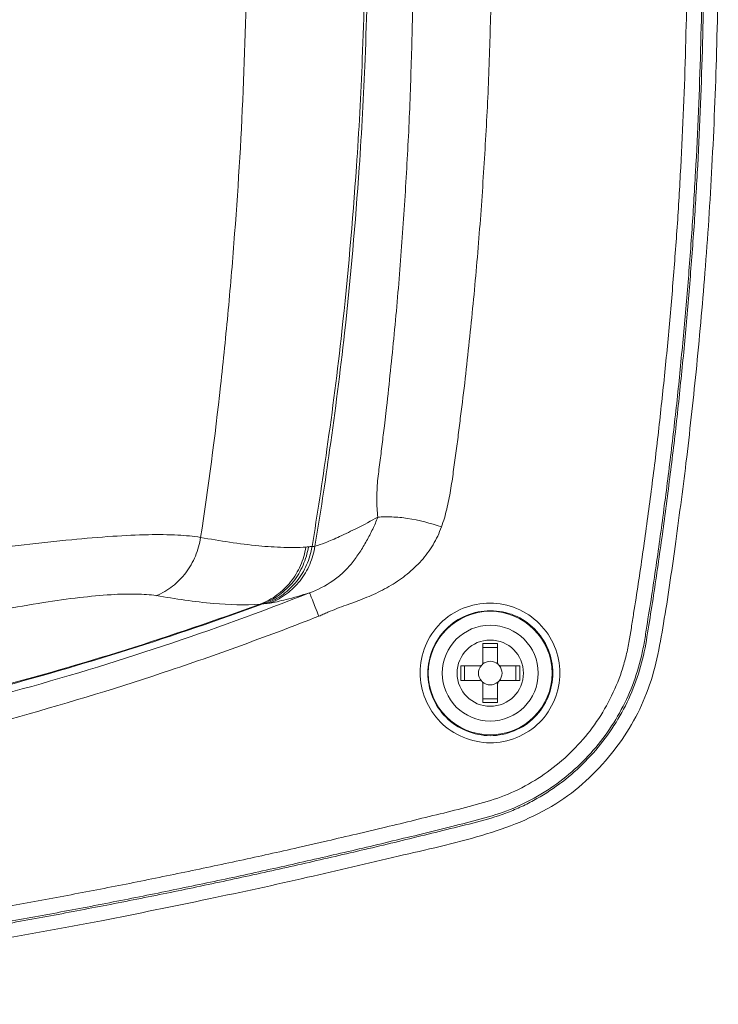
# Model space of a CAD drawing. Extents: x 13 to 460, y 50 to 791.
# Drawn here: x 213 to 219, y 174 to 183 of the extents above; entities that cross this region are included whole.
import ezdxf

# ---------------------------------------------------------------- set-up
doc = ezdxf.new("R2010")
doc.units = 0
doc.header["$MEASUREMENT"] = 0
doc.layers.add('レイヤー 1', color=7, linetype='Continuous', lineweight=0)

msp = doc.modelspace()

# ---------------------------------------------------------------- linework, layer by layer
at = {"layer": 'レイヤー 1', "color": 18, "lineweight": 0, "true_color": 0x040000}
for p, q in [((217.1703, 177.3028), (217.041, 177.3028)), ((217.0416, 177.3028), (217.0416, 177.1349)), ((217.0416, 177.2688), (217.1709, 177.2688)), ((217.1703, 177.3028), (217.1703, 177.1349)), ((216.8485, 177.1097), (217.0164, 177.1097)), ((216.8485, 177.1097), (216.8485, 176.9804)), ((216.8824, 176.9804), (216.8824, 177.1097)), ((217.197, 177.1097), (217.3648, 177.1097)), ((217.3293, 176.9804), (217.3293, 177.1097)), ((217.3645, 177.1097), (217.3645, 176.9804)), ((216.8485, 176.9804), (217.0164, 176.9804)), ((217.197, 176.9804), (217.3648, 176.9804)), ((217.0416, 176.9549), (217.0416, 176.787)), ((217.1703, 176.9549), (217.1703, 176.787)), ((217.0416, 176.8214), (217.1709, 176.8214)), ((217.1703, 176.7874), (217.041, 176.7874))]:
    msp.add_line(p, q, dxfattribs=at)
for points, knots in [([(219.0984, 183.5559), (219.0984, 183.1966), (219.0935, 182.8373), (219.0835, 182.4791), (219.0736, 182.1447), (219.0612, 181.8102), (219.0425, 181.4758), (219.0264, 181.165), (219.0065, 180.8541), (218.9816, 180.5433), (218.9592, 180.2548), (218.9331, 179.9676), (218.9045, 179.6804), (218.8772, 179.4143), (218.8486, 179.1495), (218.8162, 178.8834), (218.7864, 178.6385), (218.7541, 178.3948), (218.7205, 178.1511), (218.6894, 177.9273), (218.6583, 177.7035), (218.6198, 177.4797), (218.5862, 177.2733), (218.5477, 177.0657), (218.4718, 176.8705), (218.3997, 176.6802), (218.294, 176.5024), (218.1659, 176.3421), (218.0279, 176.1717), (217.8651, 176.02), (217.6798, 175.9031), (217.4809, 175.7788), (217.2583, 175.6942), (217.032, 175.6271), (216.7908, 175.5538), (216.5459, 175.5015), (216.3022, 175.4456), (216.0374, 175.3847), (215.7738, 175.32), (215.5089, 175.2603), (215.223, 175.1932), (214.9358, 175.1323), (214.6486, 175.0714), (214.3365, 175.0067), (214.0232, 174.942), (213.7098, 174.8811), (213.3704, 174.8164), (213.0297, 174.753), (212.689, 174.6934), (212.3186, 174.6287), (211.948, 174.5678), (211.5763, 174.5094), (211.1734, 174.4472), (210.7706, 174.3887), (210.3678, 174.334), (209.9301, 174.2769), (209.4912, 174.2221), (209.0523, 174.1948), (208.5773, 174.165), (208.0999, 174.1662), (207.6237, 174.1624), (207.1102, 174.1587), (206.5967, 174.15), (206.0832, 174.15)], [0, 0, 0, 0, 1, 1, 1, 2, 2, 2, 3, 3, 3, 4, 4, 4, 5, 5, 5, 6, 6, 6, 7, 7, 7, 8, 8, 8, 9, 9, 9, 10, 10, 10, 11, 11, 11, 12, 12, 12, 13, 13, 13, 14, 14, 14, 15, 15, 15, 16, 16, 16, 17, 17, 17, 18, 18, 18, 19, 19, 19, 20, 20, 20, 21, 21, 21, 21]), ([(218.9745, 183.5559), (218.9745, 183.199), (218.9695, 182.8422), (218.9596, 182.4866), (218.9484, 182.1298), (218.9347, 181.7729), (218.9148, 181.4174), (218.9049, 181.2396), (218.8949, 181.0618), (218.8825, 180.884), (218.8688, 180.7061), (218.8552, 180.5271), (218.8415, 180.3493), (218.8265, 180.1728), (218.8104, 179.995), (218.793, 179.8172), (218.7756, 179.6394), (218.7569, 179.4628), (218.7383, 179.285), (218.7184, 179.1072), (218.6972, 178.9307), (218.6748, 178.7541), (218.6637, 178.6658), (218.6525, 178.5775), (218.6401, 178.488), (218.6301, 178.401), (218.6177, 178.3115), (218.6052, 178.2232), (218.5916, 178.1349), (218.5804, 178.0466), (218.5667, 177.9596), (218.5543, 177.8701), (218.5406, 177.7818), (218.5282, 177.6948), (218.5145, 177.6065), (218.5008, 177.5182), (218.4859, 177.43), (218.4722, 177.3417), (218.4585, 177.2534), (218.4361, 177.1676), (218.4163, 177.0806), (218.3876, 176.996), (218.3553, 176.9127), (218.323, 176.8294), (218.2832, 176.7498), (218.2385, 176.6715), (218.1514, 176.5174), (218.0408, 176.3744), (217.9127, 176.25), (217.8505, 176.1866), (217.7821, 176.1282), (217.71, 176.076), (217.6392, 176.0225), (217.5621, 175.974), (217.485, 175.9317), (217.4465, 175.9106), (217.4054, 175.8895), (217.3644, 175.872), (217.3246, 175.8534), (217.2836, 175.836), (217.2413, 175.8211), (217.158, 175.79), (217.0722, 175.7651), (216.9852, 175.7427), (216.8994, 175.7204), (216.8136, 175.6992), (216.7253, 175.6781), (216.6395, 175.6557), (216.5537, 175.6346), (216.4655, 175.6135), (216.3797, 175.5923), (216.2939, 175.5711), (216.2056, 175.55), (216.1198, 175.5289), (216.0327, 175.509), (215.9457, 175.4891), (215.86, 175.468), (215.7729, 175.4481), (215.6846, 175.4282), (215.5988, 175.4083), (215.5118, 175.3884), (215.426, 175.3685), (215.2507, 175.3287), (215.0766, 175.2914), (214.9026, 175.2529), (214.7285, 175.2156), (214.5532, 175.1783), (214.3791, 175.1422), (214.205, 175.1061), (214.0297, 175.0714), (213.8557, 175.0365), (213.6791, 175.0029), (213.5051, 174.9694), (213.3298, 174.9358), (213.1544, 174.9035), (212.9791, 174.8712), (212.8026, 174.8401), (212.6285, 174.809), (212.452, 174.7779), (212.2754, 174.7493), (212.1013, 174.7195), (211.9248, 174.6909), (211.7482, 174.6623), (211.5729, 174.6349), (211.3951, 174.6076), (211.2198, 174.5815), (211.0432, 174.5554), (210.8667, 174.5293), (210.6901, 174.5044), (210.6019, 174.492), (210.5136, 174.4808), (210.4253, 174.4683), (210.4253, 174.4683), (210.1592, 174.4335), (210.1592, 174.4335), (210.0722, 174.4223), (209.9839, 174.4111), (209.8944, 174.3999), (209.8061, 174.3875), (209.7179, 174.3763), (209.6283, 174.3664), (209.5413, 174.3552), (209.453, 174.3452), (209.3635, 174.3378), (209.274, 174.3303), (209.1857, 174.3253), (209.0974, 174.3216), (209.0066, 174.3179), (208.9184, 174.3154), (208.8289, 174.3129), (208.7406, 174.3104), (208.6511, 174.3092), (208.5615, 174.3067)], [0, 0, 0, 0, 1, 1, 1, 2, 2, 2, 3, 3, 3, 4, 4, 4, 5, 5, 5, 6, 6, 6, 7, 7, 7, 8, 8, 8, 9, 9, 9, 10, 10, 10, 11, 11, 11, 12, 12, 12, 13, 13, 13, 14, 14, 14, 15, 15, 15, 16, 16, 16, 17, 17, 17, 18, 18, 18, 19, 19, 19, 20, 20, 20, 21, 21, 21, 22, 22, 22, 23, 23, 23, 24, 24, 24, 25, 25, 25, 26, 26, 26, 27, 27, 27, 28, 28, 28, 29, 29, 29, 30, 30, 30, 31, 31, 31, 32, 32, 32, 33, 33, 33, 34, 34, 34, 35, 35, 35, 36, 36, 36, 37, 37, 37, 38, 38, 38, 39, 39, 39, 40, 40, 40, 41, 41, 41, 42, 42, 42, 43, 43, 43, 44, 44, 44, 44]), ([(218.9587, 183.5559), (218.9587, 183.2003), (218.9537, 182.8459), (218.9438, 182.4903), (218.9338, 182.1348), (218.9202, 181.7804), (218.899, 181.4261), (218.889, 181.2482), (218.8791, 181.0704), (218.8667, 180.8939), (218.8542, 180.7173), (218.8406, 180.5395), (218.8269, 180.363), (218.812, 180.1864), (218.7958, 180.0086), (218.7784, 179.8321), (218.7622, 179.6555), (218.7436, 179.479), (218.7237, 179.3024), (218.7038, 179.1259), (218.6827, 178.9493), (218.6615, 178.7728), (218.6503, 178.6857), (218.6391, 178.5975), (218.6267, 178.5092), (218.6168, 178.4209), (218.6043, 178.3326), (218.5919, 178.2456), (218.5795, 178.1573), (218.5683, 178.069), (218.5546, 177.982), (218.5422, 177.8937), (218.5285, 177.8055), (218.5161, 177.7184), (218.5024, 177.6301), (218.4874, 177.5431), (218.4738, 177.4548), (218.4663, 177.4113), (218.4613, 177.3665), (218.4526, 177.323), (218.4452, 177.2795), (218.4365, 177.236), (218.4265, 177.1925), (218.4079, 177.1067), (218.3805, 177.0209), (218.3482, 176.9376), (218.3159, 176.8555), (218.2786, 176.7747), (218.2351, 176.6964), (218.1493, 176.5422), (218.0411, 176.3992), (217.9155, 176.2736), (217.8521, 176.2102), (217.785, 176.1518), (217.7141, 176.0983), (217.6432, 176.0449), (217.5686, 175.9964), (217.4903, 175.9529), (217.4132, 175.9106), (217.3324, 175.872), (217.2503, 175.841), (217.167, 175.8099), (217.0812, 175.785), (216.9955, 175.7614), (216.9097, 175.739), (216.8226, 175.7179), (216.7368, 175.6967), (216.7368, 175.6967), (216.4782, 175.6321), (216.4782, 175.6321), (216.3924, 175.611), (216.3054, 175.5911), (216.2196, 175.5699), (216.1338, 175.5488), (216.0468, 175.5277), (215.961, 175.5077), (215.8752, 175.4879), (215.7869, 175.468), (215.7011, 175.4481), (215.6153, 175.4269), (215.5283, 175.4083), (215.4413, 175.3884), (215.2684, 175.3486), (215.0956, 175.3113), (214.9216, 175.2728), (214.7475, 175.2355), (214.5747, 175.1994), (214.4006, 175.1634), (214.2253, 175.1273), (214.0525, 175.0912), (213.8772, 175.0577), (213.7031, 175.0229), (213.529, 174.9893), (213.3549, 174.957), (213.1809, 174.9246), (213.0056, 174.8923), (212.8303, 174.8612), (212.6562, 174.8301), (212.4809, 174.8003), (212.3056, 174.7705), (212.1303, 174.7406), (211.9549, 174.712), (211.7809, 174.6834), (211.6043, 174.6561), (211.429, 174.6287), (211.2537, 174.6026), (211.0771, 174.5765), (210.9031, 174.5504), (210.7265, 174.5255), (210.6383, 174.5131), (210.55, 174.5006), (210.4617, 174.4894), (210.3747, 174.477), (210.2864, 174.4658), (210.1981, 174.4547), (210.1098, 174.4422), (210.0228, 174.4323), (209.9333, 174.4198), (209.8463, 174.4099), (209.758, 174.3974), (209.6697, 174.3863), (209.5814, 174.3763), (209.4944, 174.3651), (209.4049, 174.3577), (209.3166, 174.3489), (209.2283, 174.3428), (209.14, 174.339), (209.0505, 174.334), (208.9622, 174.3328), (208.8739, 174.3303), (208.7832, 174.3278), (208.6949, 174.3253), (208.6066, 174.3228)], [0, 0, 0, 0, 1, 1, 1, 2, 2, 2, 3, 3, 3, 4, 4, 4, 5, 5, 5, 6, 6, 6, 7, 7, 7, 8, 8, 8, 9, 9, 9, 10, 10, 10, 11, 11, 11, 12, 12, 12, 13, 13, 13, 14, 14, 14, 15, 15, 15, 16, 16, 16, 17, 17, 17, 18, 18, 18, 19, 19, 19, 20, 20, 20, 21, 21, 21, 22, 22, 22, 23, 23, 23, 24, 24, 24, 25, 25, 25, 26, 26, 26, 27, 27, 27, 28, 28, 28, 29, 29, 29, 30, 30, 30, 31, 31, 31, 32, 32, 32, 33, 33, 33, 34, 34, 34, 35, 35, 35, 36, 36, 36, 37, 37, 37, 38, 38, 38, 39, 39, 39, 40, 40, 40, 41, 41, 41, 42, 42, 42, 43, 43, 43, 44, 44, 44, 44]), ([(218.8276, 183.5559), (218.8276, 183.2077), (218.8227, 182.8584), (218.8127, 182.5115), (218.8028, 182.1621), (218.7903, 181.814), (218.7705, 181.4658), (218.7605, 181.293), (218.7506, 181.1189), (218.7394, 180.9449), (218.7269, 180.7708), (218.7133, 180.598), (218.6996, 180.4239), (218.6859, 180.2498), (218.6698, 180.077), (218.6536, 179.903), (218.6374, 179.7289), (218.62, 179.5561), (218.6001, 179.3832), (218.5827, 179.2092), (218.5616, 179.0364), (218.5417, 178.8648), (218.5305, 178.7777), (218.5193, 178.6907), (218.5081, 178.6049), (218.4957, 178.5179), (218.4857, 178.4321), (218.4733, 178.3463), (218.4621, 178.2593), (218.4497, 178.1735), (218.4372, 178.0877), (218.4248, 178.0006), (218.4124, 177.9149), (218.3987, 177.8291), (218.3863, 177.742), (218.3738, 177.6562), (218.3589, 177.5704), (218.3527, 177.5269), (218.3453, 177.4846), (218.339, 177.4411), (218.339, 177.4411), (218.3179, 177.3119), (218.3179, 177.3119), (218.3092, 177.2695), (218.3005, 177.2273), (218.2893, 177.1838), (218.2794, 177.1427), (218.2669, 177.1005), (218.2533, 177.0595), (218.2259, 176.9761), (218.1911, 176.8966), (218.1513, 176.8182), (218.1127, 176.7411), (218.0667, 176.6653), (218.017, 176.5944), (217.966, 176.5236), (217.9101, 176.4564), (217.8504, 176.3943), (217.7895, 176.3309), (217.7248, 176.2724), (217.6564, 176.219), (217.5868, 176.1655), (217.5135, 176.117), (217.4389, 176.0747), (217.3618, 176.0312), (217.2834, 175.9939), (217.2014, 175.9641), (217.1206, 175.933), (217.0373, 175.9093), (216.9527, 175.887), (216.8682, 175.8646), (216.7836, 175.8435), (216.6991, 175.8223), (216.6145, 175.8024), (216.53, 175.7813), (216.4454, 175.7601), (216.3609, 175.739), (216.2763, 175.7191), (216.1918, 175.698), (216.1918, 175.698), (215.9369, 175.6383), (215.9369, 175.6383), (215.8524, 175.6184), (215.7678, 175.5985), (215.6832, 175.5786), (215.6832, 175.5786), (215.4284, 175.5202), (215.4284, 175.5202), (215.2581, 175.4816), (215.0877, 175.4443), (214.9174, 175.407), (214.7483, 175.371), (214.5767, 175.3349), (214.4063, 175.2989), (214.236, 175.2641), (214.0657, 175.2292), (213.8941, 175.1944), (213.7238, 175.1621), (213.5522, 175.1285), (213.3806, 175.0962), (213.209, 175.0639), (213.0387, 175.0328), (212.8671, 175.0017), (212.6955, 174.9706), (212.5239, 174.9408), (212.3524, 174.911), (212.1808, 174.8824), (212.0092, 174.8537), (211.8364, 174.8264), (211.6648, 174.799), (211.4932, 174.7717), (211.3204, 174.7456), (211.1476, 174.7207), (210.976, 174.6946), (210.8032, 174.6698), (210.6303, 174.6449), (210.4587, 174.6213), (210.2859, 174.5989), (210.1131, 174.5765), (209.9403, 174.5541), (209.7674, 174.533), (209.6817, 174.5205), (209.5946, 174.5106), (209.5076, 174.5006), (209.4218, 174.4907), (209.3348, 174.4832), (209.2477, 174.477), (209.1607, 174.4708), (209.0737, 174.4683), (208.9866, 174.4658), (208.8996, 174.4633), (208.8126, 174.4609), (208.7255, 174.4584)], [0, 0, 0, 0, 1, 1, 1, 2, 2, 2, 3, 3, 3, 4, 4, 4, 5, 5, 5, 6, 6, 6, 7, 7, 7, 8, 8, 8, 9, 9, 9, 10, 10, 10, 11, 11, 11, 12, 12, 12, 13, 13, 13, 14, 14, 14, 15, 15, 15, 16, 16, 16, 17, 17, 17, 18, 18, 18, 19, 19, 19, 20, 20, 20, 21, 21, 21, 22, 22, 22, 23, 23, 23, 24, 24, 24, 25, 25, 25, 26, 26, 26, 27, 27, 27, 28, 28, 28, 29, 29, 29, 30, 30, 30, 31, 31, 31, 32, 32, 32, 33, 33, 33, 34, 34, 34, 35, 35, 35, 36, 36, 36, 37, 37, 37, 38, 38, 38, 39, 39, 39, 40, 40, 40, 41, 41, 41, 42, 42, 42, 43, 43, 43, 44, 44, 44, 44]), ([(214.5755, 178.231), (214.6427, 178.6711), (214.7011, 179.1125), (214.7496, 179.5552), (214.7745, 179.7777), (214.7968, 179.9991), (214.8167, 180.2204), (214.8379, 180.4417), (214.8565, 180.6642), (214.8727, 180.8868), (214.9075, 181.3307), (214.9324, 181.7758), (214.951, 182.2196), (214.9684, 182.6648), (214.9796, 183.1099), (214.9796, 183.5563)], [0, 0, 0, 0, 1, 1, 1, 2, 2, 2, 3, 3, 3, 4, 4, 4, 5, 5, 5, 5]), ([(216.0143, 183.5559), (216.0119, 183.1754), (216.0032, 182.7949), (215.9882, 182.4157), (215.9758, 182.1012), (215.9584, 181.7866), (215.9373, 181.4733), (215.9037, 180.9909), (215.8614, 180.511), (215.8092, 180.031), (215.7719, 179.6879), (215.7284, 179.3447), (215.6787, 179.0015), (215.6389, 178.718), (215.5954, 178.4346), (215.5493, 178.1511)], [0, 0, 0, 0, 1, 1, 1, 2, 2, 2, 3, 3, 3, 4, 4, 4, 5, 5, 5, 5]), ([(216.0386, 183.5559), (216.0361, 183.1742), (216.0274, 182.7925), (216.0125, 182.4108), (216.0001, 182.095), (215.9827, 181.7804), (215.9615, 181.4646), (215.9279, 180.9834), (215.8857, 180.501), (215.8335, 180.0211), (215.7949, 179.6792), (215.7526, 179.3373), (215.7029, 178.9966), (215.6644, 178.7156), (215.6208, 178.4358), (215.5748, 178.1561)], [0, 0, 0, 0, 1, 1, 1, 2, 2, 2, 3, 3, 3, 4, 4, 4, 5, 5, 5, 5]), ([(216.4332, 183.5559), (216.4332, 183.3408), (216.432, 183.1257), (216.4282, 182.9093), (216.4258, 182.6955), (216.4195, 182.4791), (216.4121, 182.2641), (216.4059, 182.0502), (216.3972, 181.8339), (216.3848, 181.6188), (216.3736, 181.4049), (216.3611, 181.1898), (216.3462, 180.9747), (216.3313, 180.7596), (216.3151, 180.5458), (216.2965, 180.3307), (216.2878, 180.2237), (216.2766, 180.1168), (216.2666, 180.0086), (216.2554, 179.903), (216.2467, 179.7948), (216.2343, 179.6879), (216.2231, 179.5809), (216.2119, 179.474), (216.1995, 179.3671), (216.1995, 179.3671), (216.1808, 179.2067), (216.1808, 179.2067), (216.1746, 179.1532), (216.1684, 179.0998), (216.1609, 179.0463), (216.1547, 178.9928), (216.1485, 178.9394), (216.1423, 178.8859), (216.1348, 178.8324), (216.1274, 178.7802), (216.1224, 178.7255), (216.1174, 178.6721), (216.1149, 178.6186), (216.1149, 178.5651), (216.1149, 178.539), (216.1149, 178.5129), (216.1174, 178.4856), (216.1187, 178.4594), (216.1199, 178.4333), (216.1236, 178.4072)], [0, 0, 0, 0, 1, 1, 1, 2, 2, 2, 3, 3, 3, 4, 4, 4, 5, 5, 5, 6, 6, 6, 7, 7, 7, 8, 8, 8, 9, 9, 9, 10, 10, 10, 11, 11, 11, 12, 12, 12, 13, 13, 13, 14, 14, 14, 15, 15, 15, 15]), ([(217.1204, 183.5559), (217.1204, 183.3371), (217.1167, 183.117), (217.1117, 182.8982), (217.1067, 182.6793), (217.1005, 182.4605), (217.0918, 182.2404), (217.0831, 182.0229), (217.0707, 181.8028), (217.0583, 181.5852), (217.0446, 181.3651), (217.0309, 181.1475), (217.0135, 180.9287), (216.9961, 180.7099), (216.9774, 180.491), (216.9563, 180.2735), (216.9451, 180.164), (216.9352, 180.0559), (216.9227, 179.9465), (216.9115, 179.837), (216.8991, 179.7277), (216.8879, 179.6195), (216.8742, 179.51), (216.8618, 179.4019), (216.8469, 179.2925), (216.8407, 179.2378), (216.8345, 179.1843), (216.827, 179.1296), (216.8208, 179.0749), (216.8133, 179.0214), (216.8059, 178.9667), (216.7984, 178.912), (216.7909, 178.8586), (216.7835, 178.8038), (216.776, 178.7491), (216.7686, 178.6957), (216.7586, 178.641), (216.7499, 178.5875), (216.7387, 178.5328), (216.7263, 178.4793), (216.7138, 178.4271), (216.6977, 178.3749), (216.6803, 178.3227)], [0, 0, 0, 0, 1, 1, 1, 2, 2, 2, 3, 3, 3, 4, 4, 4, 5, 5, 5, 6, 6, 6, 7, 7, 7, 8, 8, 8, 9, 9, 9, 10, 10, 10, 11, 11, 11, 12, 12, 12, 13, 13, 13, 14, 14, 14, 14]), ([(216.1236, 178.4077), (216.11, 178.3729), (216.0951, 178.3381), (216.0789, 178.3045), (216.0615, 178.2697), (216.0453, 178.2349), (216.0254, 178.2013), (216.0068, 178.1678), (215.9881, 178.1342), (215.9657, 178.1019), (215.9446, 178.0708), (215.9235, 178.0384), (215.8986, 178.0086), (215.875, 177.9788), (215.8476, 177.9514), (215.8203, 177.9241), (215.7917, 177.898), (215.7618, 177.8743), (215.7308, 177.8519), (215.6674, 177.8084), (215.5977, 177.7736), (215.5268, 177.7463)], [0, 0, 0, 0, 1, 1, 1, 2, 2, 2, 3, 3, 3, 4, 4, 4, 5, 5, 5, 6, 6, 6, 7, 7, 7, 7]), ([(215.5748, 178.1557), (215.6047, 178.1631), (215.6345, 178.1743), (215.6631, 178.1843), (215.7054, 178.2017), (215.7476, 178.2191), (215.7887, 178.239), (215.8409, 178.2626), (215.8931, 178.2875), (215.9441, 178.3136), (216.005, 178.3446), (216.0647, 178.3757), (216.1231, 178.408)], [0, 0, 0, 0, 1, 1, 1, 2, 2, 2, 3, 3, 3, 4, 4, 4, 4]), ([(216.1236, 178.4077), (216.1647, 178.4115), (216.2057, 178.4127), (216.2468, 178.4102), (216.2927, 178.409), (216.3387, 178.404), (216.3835, 178.3978), (216.4842, 178.3816), (216.5837, 178.3555), (216.6794, 178.3232)], [0, 0, 0, 0, 1, 1, 1, 2, 2, 2, 3, 3, 3, 3]), ([(211.6772, 178.0137), (211.9905, 178.0435), (212.3039, 178.0808), (212.6172, 178.1181), (212.8944, 178.1517), (213.1705, 178.1852), (213.449, 178.2114), (213.5683, 178.2226), (213.6889, 178.2337), (213.8083, 178.2412), (213.9127, 178.2474), (214.0172, 178.2537), (214.1204, 178.2549), (214.2062, 178.2574), (214.2932, 178.2561), (214.3778, 178.2512), (214.4449, 178.2487), (214.5095, 178.2425), (214.5754, 178.2313)], [0, 0, 0, 0, 1, 1, 1, 2, 2, 2, 3, 3, 3, 4, 4, 4, 5, 5, 5, 6, 6, 6, 6]), ([(216.6797, 178.3227), (216.6598, 178.2692), (216.6362, 178.217), (216.6063, 178.1673), (216.5765, 178.1188), (216.5429, 178.0727), (216.5044, 178.0292), (216.4658, 177.9869), (216.4248, 177.9472), (216.38, 177.9111), (216.3365, 177.8751), (216.2892, 177.8427), (216.2395, 177.8129), (216.1898, 177.783), (216.1388, 177.7569), (216.0866, 177.7333), (216.0344, 177.7097), (215.9809, 177.6886), (215.9287, 177.6687), (215.9287, 177.6687), (215.8479, 177.6401), (215.8479, 177.6401), (215.8205, 177.6301), (215.7932, 177.6202), (215.7671, 177.6102), (215.7397, 177.5991), (215.7136, 177.5891), (215.6875, 177.5767), (215.6738, 177.5717), (215.6614, 177.5655), (215.6477, 177.5592), (215.6353, 177.5543), (215.6216, 177.5481), (215.6091, 177.5431)], [0, 0, 0, 0, 1, 1, 1, 2, 2, 2, 3, 3, 3, 4, 4, 4, 5, 5, 5, 6, 6, 6, 7, 7, 7, 8, 8, 8, 9, 9, 9, 10, 10, 10, 11, 11, 11, 11]), ([(214.5755, 178.231), (214.5668, 178.1751), (214.5507, 178.1204), (214.5295, 178.0681), (214.5084, 178.0172), (214.4798, 177.9674), (214.4462, 177.9227), (214.4127, 177.8792), (214.3741, 177.8394), (214.3306, 177.8046), (214.2871, 177.771), (214.2386, 177.7436), (214.1889, 177.7225)], [0, 0, 0, 0, 1, 1, 1, 2, 2, 2, 3, 3, 3, 4, 4, 4, 4]), ([(214.5755, 178.231), (214.7446, 178.2024), (214.9125, 178.1751), (215.0828, 178.1577), (215.1562, 178.1514), (215.2283, 178.1465), (215.3016, 178.144), (215.3663, 178.1415), (215.4297, 178.1427), (215.4944, 178.1477)], [0, 0, 0, 0, 1, 1, 1, 2, 2, 2, 3, 3, 3, 3]), ([(215.4946, 178.1473), (215.4859, 178.0925), (215.4698, 178.0378), (215.4486, 177.9856), (215.425, 177.9346), (215.3964, 177.8874), (215.3616, 177.8426), (215.3268, 177.7991), (215.287, 177.7606), (215.2423, 177.7282), (215.1975, 177.6947), (215.149, 177.6686), (215.0968, 177.6487)], [0, 0, 0, 0, 1, 1, 1, 2, 2, 2, 3, 3, 3, 4, 4, 4, 4]), ([(215.5177, 178.1491), (215.509, 178.0944), (215.4929, 178.0397), (215.4705, 177.9887), (215.4481, 177.9365), (215.4195, 177.8892), (215.3847, 177.8445), (215.3499, 177.8022), (215.3089, 177.7624), (215.2641, 177.7301), (215.2206, 177.6978), (215.1709, 177.6704), (215.1199, 177.6505)], [0, 0, 0, 0, 1, 1, 1, 2, 2, 2, 3, 3, 3, 4, 4, 4, 4]), ([(215.5493, 178.1515), (215.5394, 178.0968), (215.5232, 178.042), (215.5021, 177.991), (215.4785, 177.9401), (215.4499, 177.8916), (215.4151, 177.8481), (215.3802, 177.8046), (215.3404, 177.766), (215.2957, 177.7337), (215.2509, 177.7013), (215.2024, 177.674), (215.1515, 177.6541)], [0, 0, 0, 0, 1, 1, 1, 2, 2, 2, 3, 3, 3, 4, 4, 4, 4]), ([(215.5748, 178.1557), (215.5661, 178.101), (215.55, 178.0463), (215.5288, 177.9953), (215.5064, 177.9443), (215.4779, 177.8958), (215.4443, 177.8523), (215.4094, 177.8088), (215.3697, 177.7702), (215.3262, 177.7379), (215.2814, 177.7043), (215.2341, 177.6782), (215.1832, 177.6583)], [0, 0, 0, 0, 1, 1, 1, 2, 2, 2, 3, 3, 3, 4, 4, 4, 4]), ([(215.5493, 178.1515), (215.5506, 178.1515), (215.5531, 178.1515), (215.5555, 178.1527), (215.5618, 178.1527), (215.568, 178.1539), (215.5755, 178.1552)], [0, 0, 0, 0, 1, 1, 1, 2, 2, 2, 2]), ([(215.5262, 177.7465), (215.1023, 177.5799), (214.6733, 177.4245), (214.2431, 177.2803), (213.8104, 177.1373), (213.3752, 177.0042), (212.9351, 176.8837), (212.4962, 176.7618), (212.0548, 176.6524), (211.6097, 176.5554), (211.1646, 176.4584), (210.717, 176.3739), (210.2681, 176.3018)], [0, 0, 0, 0, 1, 1, 1, 2, 2, 2, 3, 3, 3, 4, 4, 4, 4]), ([(215.1825, 177.6585), (215.2037, 177.661), (215.2223, 177.6647), (215.2435, 177.6697), (215.2696, 177.6759), (215.2957, 177.6821), (215.3218, 177.6883), (215.3902, 177.7057), (215.4586, 177.7256), (215.5257, 177.7468)], [0, 0, 0, 0, 1, 1, 1, 2, 2, 2, 3, 3, 3, 3]), ([(215.5262, 177.7465), (215.5275, 177.7453), (215.5287, 177.7428), (215.5287, 177.7415), (215.5312, 177.7366), (215.5324, 177.7328), (215.5349, 177.7291), (215.5374, 177.7216), (215.5399, 177.7167), (215.5424, 177.7105), (215.5461, 177.7018), (215.5486, 177.693), (215.5523, 177.6856), (215.5598, 177.6645), (215.5685, 177.6421), (215.5772, 177.6209), (215.5884, 177.5948), (215.5983, 177.5687), (215.6083, 177.5426)], [0, 0, 0, 0, 1, 1, 1, 2, 2, 2, 3, 3, 3, 4, 4, 4, 5, 5, 5, 6, 6, 6, 6]), ([(211.6602, 177.3963), (211.9337, 177.4373), (212.2035, 177.4858), (212.4746, 177.5355), (212.717, 177.579), (212.9595, 177.6238), (213.2032, 177.6611), (213.3076, 177.6785), (213.4133, 177.6934), (213.519, 177.7059), (213.6097, 177.7158), (213.7018, 177.7245), (213.7937, 177.7307), (213.8671, 177.7357), (213.943, 177.7382), (214.0176, 177.7357), (214.0747, 177.7344), (214.1319, 177.732), (214.1891, 177.722)], [0, 0, 0, 0, 1, 1, 1, 2, 2, 2, 3, 3, 3, 4, 4, 4, 5, 5, 5, 6, 6, 6, 6]), ([(214.1894, 177.7223), (214.3548, 177.6949), (214.5214, 177.67), (214.6892, 177.6539), (214.8247, 177.6427), (214.9615, 177.6365), (215.0958, 177.6489)], [0, 0, 0, 0, 1, 1, 1, 2, 2, 2, 2]), ([(215.1509, 177.6543), (215.1534, 177.6543), (215.1559, 177.6543), (215.1584, 177.6543), (215.1659, 177.6555), (215.1746, 177.6567), (215.1821, 177.658)], [0, 0, 0, 0, 1, 1, 1, 2, 2, 2, 2]), ([(217.7153, 177.0466), (217.7141, 177.1249), (217.6979, 177.2058), (217.6681, 177.2791), (217.637, 177.3537), (217.591, 177.4209), (217.5338, 177.478), (217.4791, 177.534), (217.4107, 177.5788), (217.3361, 177.6098), (217.2628, 177.6409), (217.1832, 177.6559), (217.1036, 177.6571), (217.0228, 177.6571), (216.9445, 177.6422), (216.8699, 177.6123), (216.7965, 177.5825), (216.7281, 177.5377), (216.6709, 177.4806), (216.6137, 177.4246), (216.569, 177.3575), (216.5391, 177.2828), (216.5081, 177.2095), (216.4932, 177.1287), (216.4932, 177.0503)], [0, 0, 0, 0, 1, 1, 1, 2, 2, 2, 3, 3, 3, 4, 4, 4, 5, 5, 5, 6, 6, 6, 7, 7, 7, 8, 8, 8, 8]), ([(215.1195, 177.6507), (214.7303, 177.5076), (214.3362, 177.3734), (213.9408, 177.249), (213.543, 177.1235), (213.1438, 177.0066), (212.741, 176.9009), (212.3381, 176.7952), (211.9316, 176.6982), (211.5213, 176.6162), (211.1122, 176.5354), (210.6994, 176.467), (210.2854, 176.4135)], [0, 0, 0, 0, 1, 1, 1, 2, 2, 2, 3, 3, 3, 4, 4, 4, 4]), ([(215.0964, 177.6488), (214.7085, 177.507), (214.3181, 177.374), (213.9252, 177.2497), (213.5285, 177.1253), (213.1319, 177.0097), (212.7316, 176.9052), (212.3287, 176.7996), (211.9246, 176.7051), (211.5181, 176.6243), (211.1102, 176.5435), (210.6999, 176.4763), (210.2884, 176.4253)], [0, 0, 0, 0, 1, 1, 1, 2, 2, 2, 3, 3, 3, 4, 4, 4, 4]), ([(217.6523, 177.0454), (217.6523, 177.1163), (217.6386, 177.1884), (217.6113, 177.2543), (217.5827, 177.3202), (217.5429, 177.3811), (217.4919, 177.4321), (217.4422, 177.4818), (217.3813, 177.5228), (217.3154, 177.5502), (217.2495, 177.5763), (217.1774, 177.5912), (217.1065, 177.59), (217.0344, 177.59), (216.9635, 177.5763), (216.8976, 177.549), (216.8317, 177.5216), (216.7708, 177.4818), (216.721, 177.4308), (216.6701, 177.3798), (216.6303, 177.3202), (216.6017, 177.253), (216.5756, 177.1871), (216.5607, 177.1163), (216.5607, 177.0454)], [0, 0, 0, 0, 1, 1, 1, 2, 2, 2, 3, 3, 3, 4, 4, 4, 5, 5, 5, 6, 6, 6, 7, 7, 7, 8, 8, 8, 8]), ([(217.1059, 176.5051), (216.8087, 176.5051), (216.565, 176.7462), (216.565, 177.0459), (216.565, 177.343), (216.8087, 177.5855), (217.1059, 177.5855), (217.4043, 177.5855), (217.6468, 177.343), (217.6468, 177.0459), (217.6468, 176.7462), (217.4043, 176.5051), (217.1059, 176.5051)], [0, 0, 0, 0, 1, 1, 1, 2, 2, 2, 3, 3, 3, 4, 4, 4, 4]), ([(215.6088, 177.5432), (215.3949, 177.4587), (215.1799, 177.3778), (214.9635, 177.2995), (214.7484, 177.22), (214.532, 177.1441), (214.3132, 177.0708), (213.878, 176.924), (213.4391, 176.791), (212.9953, 176.6667), (212.5527, 176.5448), (212.1075, 176.4341), (211.6575, 176.3359), (211.2086, 176.2377), (210.7573, 176.1519), (210.3034, 176.0798)], [0, 0, 0, 0, 1, 1, 1, 2, 2, 2, 3, 3, 3, 4, 4, 4, 5, 5, 5, 5]), ([(217.1059, 176.6259), (216.8746, 176.6259), (216.6869, 176.8136), (216.6869, 177.0449), (216.6869, 177.2761), (216.8746, 177.4639), (217.1059, 177.4639), (217.3384, 177.4639), (217.5249, 177.2761), (217.5249, 177.0449), (217.5249, 176.8136), (217.3384, 176.6259), (217.1059, 176.6259)], [0, 0, 0, 0, 1, 1, 1, 2, 2, 2, 3, 3, 3, 4, 4, 4, 4]), ([(217.1059, 176.7552), (216.9455, 176.7552), (216.8162, 176.8845), (216.8162, 177.0449), (216.8162, 177.2053), (216.9455, 177.3346), (217.1059, 177.3346), (217.2663, 177.3346), (217.3956, 177.2053), (217.3956, 177.0449), (217.3956, 176.8845), (217.2663, 176.7552), (217.1059, 176.7552)], [0, 0, 0, 0, 1, 1, 1, 2, 2, 2, 3, 3, 3, 4, 4, 4, 4]), ([(216.4926, 177.0502), (216.4939, 176.9706), (216.51, 176.8911), (216.5399, 176.8165), (216.5697, 176.7419), (216.6158, 176.6747), (216.6717, 176.6175), (216.7277, 176.5603), (216.7948, 176.5156), (216.8694, 176.4845), (216.9428, 176.4534), (217.0235, 176.4373), (217.1031, 176.436), (217.184, 176.436), (217.2635, 176.4522), (217.3381, 176.482), (217.4115, 176.5118), (217.4798, 176.5578), (217.5358, 176.6138), (217.593, 176.6697), (217.6378, 176.7381), (217.6676, 176.8127), (217.6999, 176.8861), (217.7148, 176.9669), (217.7148, 177.0465)], [0, 0, 0, 0, 1, 1, 1, 2, 2, 2, 3, 3, 3, 4, 4, 4, 5, 5, 5, 6, 6, 6, 7, 7, 7, 8, 8, 8, 8]), ([(216.5607, 177.0454), (216.5607, 176.9745), (216.5744, 176.9024), (216.6017, 176.8365), (216.6291, 176.7706), (216.6688, 176.7097), (216.7198, 176.6587), (216.7708, 176.6077), (216.8305, 176.568), (216.8976, 176.5406), (216.9623, 176.5133), (217.0344, 176.4983), (217.1053, 176.4983), (217.1774, 176.4983), (217.2495, 176.5133), (217.3141, 176.5406), (217.3813, 176.568), (217.4422, 176.6077), (217.4932, 176.6587), (217.5429, 176.7084), (217.584, 176.7694), (217.6113, 176.8365), (217.6386, 176.9024), (217.6523, 176.9733), (217.6523, 177.0454)], [0, 0, 0, 0, 1, 1, 1, 2, 2, 2, 3, 3, 3, 4, 4, 4, 5, 5, 5, 6, 6, 6, 7, 7, 7, 8, 8, 8, 8])]:
    msp.add_open_spline(points, degree=3, knots=knots, dxfattribs=at)
for points in [[(215.4946, 178.1473), (215.5034, 178.1473), (215.5108, 178.1485), (215.5183, 178.1485)], [(215.5493, 178.1515), (215.5382, 178.1515), (215.5282, 178.1502), (215.5182, 178.149)], [(215.1509, 177.6543), (215.1398, 177.653), (215.1298, 177.6518), (215.1199, 177.6505)], [(215.0964, 177.6488), (215.1051, 177.6488), (215.1125, 177.65), (215.12, 177.65)], [(217.1739, 177.1231), (217.1354, 177.1567), (217.0769, 177.1567), (217.0384, 177.1231)], [(217.0282, 177.1128), (216.9946, 177.0743), (216.9946, 177.0158), (217.0282, 176.9773)], [(217.0159, 177.1097), (217.0309, 177.1097), (217.0421, 177.1208), (217.0421, 177.1358)], [(217.1703, 177.1352), (217.1703, 177.1215), (217.1827, 177.109), (217.1964, 177.109)], [(217.1836, 176.9774), (217.2172, 177.0159), (217.2172, 177.0743), (217.1836, 177.1129)], [(217.0416, 176.9549), (217.0416, 176.9685), (217.0304, 176.981), (217.0155, 176.981)], [(217.0378, 176.9671), (217.0764, 176.9335), (217.1348, 176.9335), (217.1734, 176.9671)], [(217.197, 176.9804), (217.1821, 176.9804), (217.1709, 176.9692), (217.1709, 176.9542)]]:
    msp.add_open_spline(points, degree=3, dxfattribs=at)

doc.saveas('drawing.dxf')
